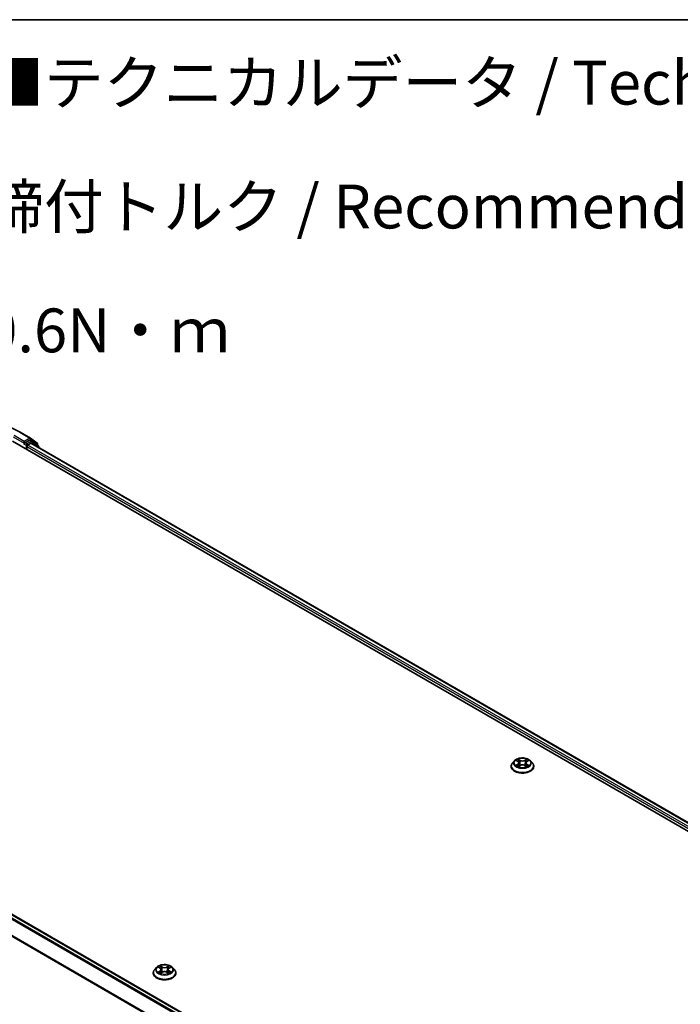
# Model space of a CAD drawing. Units: millimetres. Extents: x 0 to 7284, y 0 to 1405.
# Drawn here: x 51 to 70, y 112 to 140 of the extents above; entities that cross this region are included whole.
import ezdxf

# ---------------------------------------------------------------- set-up
doc = ezdxf.new("R2010")
doc.units = ezdxf.units.MM
for name, color, linetype, lineweight in [('Border (ISO)', 7, 'Continuous', 35), ('Symbol (ISO)', 7, 'Continuous', 18), ('Visible (ISO)', 7, 'Continuous', 35), ('Visible Narrow (ISO)', 7, 'Continuous', 25)]:
    doc.layers.add(name, color=color, linetype=linetype, lineweight=lineweight)
doc.styles.add('Note Text (TK)', font='MS PGothic.ttf')

# ---------------------------------------------------------------- blocks, each defined once
blk = doc.blocks.new('図面枠 tk図枠')
at = {"layer": 'Border (ISO)'}
blk.add_line((14.5, 289), (405.5, 289), dxfattribs=at)

msp = doc.modelspace()

# ---------------------------------------------------------------- linework, layer by layer
at = {"layer": 'Visible (ISO)'}
for p, q in [((51.38773, 128.73391), (51.67843, 128.56607)), ((51.16211, 128.47554), (81.80341, 110.78478)), ((51.49305, 128.40131), (51.49408, 128.40191)), ((51.49995, 128.471), (51.49995, 128.41657)), ((51.65384, 128.50541), (51.52352, 128.43018)), ((51.60209, 128.36667), (51.68533, 128.41473)), ((51.7255, 128.47531), (51.6705, 128.50706)), ((51.68272, 128.56313), (51.8666, 128.41449)), ((51.702, 128.41638), (81.54881, 111.18432)), ((51.90589, 128.33003), (51.72979, 128.47237)), ((51.87898, 128.38857), (51.87898, 128.35178)), ((51.57852, 128.23512), (51.57852, 128.32585)), ((51.91827, 128.29152), (51.91827, 128.30411)), ((39.7865, 121.53697), (69.63333, 104.30489)), ((65.39843, 119.19923), (65.39843, 119.20292)), ((65.49279, 119.35885), (65.43767, 119.29736)), ((65.54689, 119.36554), (65.59409, 119.33732)), ((65.60287, 119.19721), (65.65202, 119.22462)), ((65.62322, 119.29847), (65.63232, 119.21364)), ((65.78929, 119.22462), (65.83844, 119.19721)), ((65.8181, 119.29847), (65.80899, 119.21364)), ((65.84723, 119.33732), (65.89442, 119.36554)), ((65.94852, 119.35885), (66.00364, 119.29736)), ((66.04288, 119.19923), (66.04288, 119.20292)), ((55.18467, 113.30231), (55.18467, 113.306)), ((55.27903, 113.46193), (55.22391, 113.40044)), ((55.33312, 113.46862), (55.38032, 113.4404)), ((55.38911, 113.30029), (55.43826, 113.3277)), ((55.40945, 113.40155), (55.41856, 113.31672)), ((55.57553, 113.3277), (55.62468, 113.30029)), ((55.60433, 113.40155), (55.59523, 113.31672)), ((55.63346, 113.4404), (55.68066, 113.46862)), ((55.73476, 113.46193), (55.78987, 113.40044)), ((55.82911, 113.30231), (55.82911, 113.306))]:
    msp.add_line(p, q, dxfattribs=at)
for centre, start, end in [((51.66176, 128.5372), 51.051724, 60), ((51.70884, 128.44644), 51.051724, 60), ((51.84565, 128.38857), 0, 51.051724), ((51.88493, 128.30411), 0, 51.051724)]:
    msp.add_arc(centre, 0.03333, start, end, dxfattribs=at)
for centre, major_axis, start_param, end_param in [((51.47638, 128.43018), (0.01667, -0.02887), 5.49778714, 7.06858347), ((51.65384, 128.4782), (0.01667, 0.02887), 0, 0.78539816), ((51.68533, 128.38751), (0.01667, 0.02887), 0, 0.78539816), ((51.60209, 128.33945), (-0.01667, -0.02887), 3.92699082, 5.49778714)]:
    msp.add_ellipse(centre, major_axis=major_axis, ratio=0.57735027, start_param=start_param, end_param=end_param, dxfattribs=at)
for points, knots in [([(48.62662, 128.73391), (48.77206, 128.81788), (48.93988, 128.88821), (49.30431, 128.99541), (49.50086, 129.03226), (49.90394, 129.06912), (50.1104, 129.06912), (50.51348, 129.03226), (50.71004, 128.99541), (51.07446, 128.88821), (51.24229, 128.81788), (51.38773, 128.73391)], [1.57079633, 1.57079633, 1.57079633, 1.57079633, 1.88495559, 1.88495559, 2.19911486, 2.19911486, 2.51327412, 2.51327412, 2.82743339, 2.82743339, 3.14159265, 3.14159265, 3.14159265, 3.14159265]), ([(51.49408, 128.40191), (51.49506, 128.40247), (51.49602, 128.40314), (51.49837, 128.40503), (51.49988, 128.40648), (51.5029, 128.40972), (51.50442, 128.4115), (51.50851, 128.41638), (51.51139, 128.41987), (51.51739, 128.42591), (51.52054, 128.42846), (51.52352, 128.43018)], [0.0229880286, 0.0229880286, 0.0229880286, 0.0229880286, 0.0270534015, 0.0270534015, 0.0330033777, 0.0330033777, 0.038953354, 0.038953354, 0.0503345484, 0.0503345484, 0.0617157428, 0.0617157428, 0.0617157428, 0.0617157428]), ([(65.94852, 119.35885), (65.93489, 119.37406), (65.91758, 119.38741), (65.87672, 119.41038), (65.85292, 119.41983), (65.80184, 119.43364), (65.77458, 119.438), (65.71931, 119.44135), (65.69133, 119.44037), (65.63717, 119.43316), (65.61102, 119.42693), (65.56294, 119.4096), (65.54105, 119.39846), (65.5113, 119.37716), (65.50132, 119.36837), (65.49279, 119.35885)], [4.40455776, 4.40455776, 4.40455776, 4.40455776, 4.72557069, 4.72557069, 5.05999928, 5.05999928, 5.39307673, 5.39307673, 5.72439017, 5.72439017, 6.05612609, 6.05612609, 6.39010405, 6.39010405, 6.59101719, 6.59101719, 6.59101719, 6.59101719]), ([(65.43767, 119.29736), (65.43271, 119.29182), (65.42815, 119.2861), (65.41994, 119.27429), (65.41627, 119.26821), (65.40991, 119.25575), (65.40722, 119.24936), (65.40287, 119.23637), (65.40121, 119.22975), (65.39899, 119.2164), (65.39843, 119.20966), (65.39843, 119.20292)], [0.30783188, 0.30783188, 0.30783188, 0.30783188, 0.403345203, 0.403345203, 0.498858525, 0.498858525, 0.594371847, 0.594371847, 0.68988517, 0.68988517, 0.785398492, 0.785398492, 0.785398492, 0.785398492]), ([(65.39843, 119.19923), (65.39843, 119.17936), (65.40367, 119.15954), (65.42399, 119.12158), (65.43943, 119.10351), (65.47928, 119.07074), (65.50403, 119.05617), (65.56002, 119.0324), (65.59128, 119.02321), (65.65701, 119.01112), (65.69146, 119.0082), (65.76016, 119.00884), (65.79439, 119.01241), (65.85931, 119.02569), (65.88999, 119.03542), (65.94476, 119.06025), (65.96884, 119.07535), (66.00769, 119.10962), (66.02253, 119.12879), (66.03908, 119.16537), (66.04288, 119.18229), (66.04288, 119.19923)], [0.78539849, 0.78539849, 0.78539849, 0.78539849, 1.08510907, 1.08510907, 1.39752005, 1.39752005, 1.72201309, 1.72201309, 2.04774103, 2.04774103, 2.37249151, 2.37249151, 2.69684636, 2.69684636, 3.02168046, 3.02168046, 3.34747785, 3.34747785, 3.6713929, 3.6713929, 3.92699115, 3.92699115, 3.92699115, 3.92699115]), ([(65.56824, 119.22094), (65.57025, 119.21927), (65.57243, 119.21759), (65.57709, 119.21424), (65.57959, 119.21258), (65.58489, 119.20928), (65.58769, 119.20765), (65.59359, 119.20447), (65.59668, 119.20291), (65.6018, 119.20051), (65.60372, 119.19964), (65.6057, 119.19879)], [1.393308818, 1.393308818, 1.393308818, 1.393308818, 1.463458756, 1.463458756, 1.533608694, 1.533608694, 1.603758632, 1.603758632, 1.673908569, 1.673908569, 1.714783197, 1.714783197, 1.714783197, 1.714783197]), ([(65.62322, 119.29847), (65.62289, 119.30149), (65.6222, 119.30449), (65.62011, 119.31033), (65.61872, 119.31317), (65.61532, 119.31866), (65.6133, 119.32129), (65.60871, 119.32632), (65.60613, 119.32871), (65.60047, 119.33322), (65.59739, 119.33535), (65.59409, 119.33732)], [3.988894501, 3.988894501, 3.988894501, 3.988894501, 4.130102739, 4.130102739, 4.271310976, 4.271310976, 4.412519213, 4.412519213, 4.553727451, 4.553727451, 4.694935688, 4.694935688, 4.694935688, 4.694935688]), ([(65.78929, 119.22462), (65.78188, 119.22875), (65.77346, 119.23217), (65.75532, 119.23737), (65.74561, 119.23914), (65.72573, 119.24092), (65.71558, 119.24092), (65.69571, 119.23914), (65.68599, 119.23737), (65.66786, 119.23217), (65.65944, 119.22875), (65.65202, 119.22462)], [4.72984227, 4.72984227, 4.72984227, 4.72984227, 5.03702022, 5.03702022, 5.34419817, 5.34419817, 5.65137612, 5.65137612, 5.95855407, 5.95855407, 6.26573201, 6.26573201, 6.26573201, 6.26573201]), ([(65.84723, 119.33732), (65.84392, 119.33535), (65.84084, 119.33322), (65.83518, 119.32871), (65.83261, 119.32632), (65.82801, 119.32129), (65.82599, 119.31866), (65.82259, 119.31317), (65.8212, 119.31033), (65.81912, 119.30449), (65.81842, 119.30149), (65.8181, 119.29847)], [0.017453293, 0.017453293, 0.017453293, 0.017453293, 0.158661661, 0.158661661, 0.29987003, 0.29987003, 0.441078399, 0.441078399, 0.582286768, 0.582286768, 0.723495137, 0.723495137, 0.723495137, 0.723495137]), ([(65.83562, 119.19879), (65.83759, 119.19964), (65.83952, 119.20051), (65.84463, 119.20291), (65.84772, 119.20447), (65.85362, 119.20765), (65.85643, 119.20928), (65.86172, 119.21258), (65.86422, 119.21424), (65.86889, 119.21759), (65.87106, 119.21927), (65.87307, 119.22094)], [2.997605697, 2.997605697, 2.997605697, 2.997605697, 3.038480414, 3.038480414, 3.108630349, 3.108630349, 3.178780284, 3.178780284, 3.248930219, 3.248930219, 3.319080154, 3.319080154, 3.319080154, 3.319080154]), ([(66.04288, 119.20292), (66.04288, 119.20966), (66.04232, 119.2164), (66.0401, 119.22975), (66.03845, 119.23637), (66.03409, 119.24936), (66.0314, 119.25575), (66.02504, 119.26821), (66.02138, 119.27429), (66.01316, 119.2861), (66.0086, 119.29182), (66.00364, 119.29736)], [3.926991146, 3.926991146, 3.926991146, 3.926991146, 4.022504468, 4.022504468, 4.118017791, 4.118017791, 4.213531113, 4.213531113, 4.309044435, 4.309044435, 4.404557758, 4.404557758, 4.404557758, 4.404557758]), ([(55.73476, 113.46193), (55.72112, 113.47714), (55.70381, 113.49049), (55.66295, 113.51346), (55.63915, 113.52291), (55.58807, 113.53672), (55.56081, 113.54108), (55.50555, 113.54443), (55.47756, 113.54345), (55.42341, 113.53624), (55.39725, 113.53002), (55.34918, 113.51268), (55.32728, 113.50154), (55.29754, 113.48024), (55.28756, 113.47145), (55.27903, 113.46193)], [4.40455776, 4.40455776, 4.40455776, 4.40455776, 4.72557069, 4.72557069, 5.05999928, 5.05999928, 5.39307673, 5.39307673, 5.72439017, 5.72439017, 6.05612609, 6.05612609, 6.39010405, 6.39010405, 6.59101719, 6.59101719, 6.59101719, 6.59101719]), ([(55.22391, 113.40044), (55.21894, 113.3949), (55.21439, 113.38918), (55.20617, 113.37737), (55.20251, 113.37129), (55.19615, 113.35883), (55.19345, 113.35244), (55.1891, 113.33945), (55.18744, 113.33283), (55.18523, 113.31948), (55.18467, 113.31274), (55.18467, 113.306)], [0.30783188, 0.30783188, 0.30783188, 0.30783188, 0.403345203, 0.403345203, 0.498858525, 0.498858525, 0.594371847, 0.594371847, 0.68988517, 0.68988517, 0.785398492, 0.785398492, 0.785398492, 0.785398492]), ([(55.18467, 113.30231), (55.18467, 113.28244), (55.1899, 113.26262), (55.21022, 113.22466), (55.22566, 113.20659), (55.26552, 113.17382), (55.29027, 113.15925), (55.34626, 113.13548), (55.37752, 113.12629), (55.44325, 113.1142), (55.4777, 113.11128), (55.54639, 113.11192), (55.58062, 113.11549), (55.64555, 113.12877), (55.67622, 113.1385), (55.731, 113.16333), (55.75508, 113.17843), (55.79393, 113.2127), (55.80877, 113.23187), (55.82532, 113.26845), (55.82911, 113.28537), (55.82911, 113.30231)], [0.78539849, 0.78539849, 0.78539849, 0.78539849, 1.08510907, 1.08510907, 1.39752005, 1.39752005, 1.72201309, 1.72201309, 2.04774103, 2.04774103, 2.37249151, 2.37249151, 2.69684636, 2.69684636, 3.02168046, 3.02168046, 3.34747785, 3.34747785, 3.6713929, 3.6713929, 3.92699115, 3.92699115, 3.92699115, 3.92699115]), ([(55.35448, 113.32402), (55.35649, 113.32235), (55.35866, 113.32067), (55.36333, 113.31732), (55.36582, 113.31566), (55.37112, 113.31236), (55.37393, 113.31073), (55.37982, 113.30755), (55.38292, 113.30599), (55.38803, 113.30359), (55.38996, 113.30272), (55.39193, 113.30187)], [1.393308818, 1.393308818, 1.393308818, 1.393308818, 1.463458756, 1.463458756, 1.533608694, 1.533608694, 1.603758632, 1.603758632, 1.673908569, 1.673908569, 1.714783197, 1.714783197, 1.714783197, 1.714783197]), ([(55.40945, 113.40155), (55.40913, 113.40457), (55.40843, 113.40757), (55.40635, 113.41341), (55.40496, 113.41625), (55.40155, 113.42174), (55.39954, 113.42437), (55.39494, 113.4294), (55.39236, 113.43179), (55.3867, 113.4363), (55.38362, 113.43843), (55.38032, 113.4404)], [3.988894501, 3.988894501, 3.988894501, 3.988894501, 4.130102739, 4.130102739, 4.271310976, 4.271310976, 4.412519213, 4.412519213, 4.553727451, 4.553727451, 4.694935688, 4.694935688, 4.694935688, 4.694935688]), ([(55.57553, 113.3277), (55.56811, 113.33183), (55.55969, 113.33525), (55.54155, 113.34045), (55.53184, 113.34223), (55.51197, 113.344), (55.50181, 113.344), (55.48194, 113.34223), (55.47223, 113.34045), (55.45409, 113.33525), (55.44567, 113.33183), (55.43826, 113.3277)], [4.72984227, 4.72984227, 4.72984227, 4.72984227, 5.03702022, 5.03702022, 5.34419817, 5.34419817, 5.65137612, 5.65137612, 5.95855407, 5.95855407, 6.26573201, 6.26573201, 6.26573201, 6.26573201]), ([(55.63346, 113.4404), (55.63016, 113.43843), (55.62708, 113.4363), (55.62142, 113.43179), (55.61884, 113.4294), (55.61425, 113.42437), (55.61223, 113.42174), (55.60882, 113.41625), (55.60744, 113.41341), (55.60535, 113.40757), (55.60466, 113.40457), (55.60433, 113.40155)], [0.017453293, 0.017453293, 0.017453293, 0.017453293, 0.158661661, 0.158661661, 0.29987003, 0.29987003, 0.441078399, 0.441078399, 0.582286768, 0.582286768, 0.723495137, 0.723495137, 0.723495137, 0.723495137]), ([(55.62185, 113.30187), (55.62382, 113.30272), (55.62575, 113.30359), (55.63086, 113.30599), (55.63396, 113.30755), (55.63986, 113.31073), (55.64266, 113.31236), (55.64796, 113.31566), (55.65045, 113.31732), (55.65512, 113.32067), (55.6573, 113.32235), (55.6593, 113.32402)], [2.997605697, 2.997605697, 2.997605697, 2.997605697, 3.038480414, 3.038480414, 3.108630349, 3.108630349, 3.178780284, 3.178780284, 3.248930219, 3.248930219, 3.319080154, 3.319080154, 3.319080154, 3.319080154]), ([(55.82911, 113.306), (55.82911, 113.31274), (55.82855, 113.31948), (55.82634, 113.33283), (55.82468, 113.33945), (55.82033, 113.35244), (55.81763, 113.35883), (55.81127, 113.37129), (55.80761, 113.37737), (55.79939, 113.38918), (55.79484, 113.3949), (55.78987, 113.40044)], [3.926991146, 3.926991146, 3.926991146, 3.926991146, 4.022504468, 4.022504468, 4.118017791, 4.118017791, 4.213531113, 4.213531113, 4.309044435, 4.309044435, 4.404557758, 4.404557758, 4.404557758, 4.404557758])]:
    msp.add_open_spline(points, degree=3, knots=knots, dxfattribs=at)
at = {"layer": 'Visible Narrow (ISO)'}
for p, q in [((51.37106, 128.73226), (51.66176, 128.56442)), ((51.18568, 128.59801), (51.49995, 128.41657)), ((51.49995, 128.471), (51.20925, 128.63884)), ((51.47638, 128.40296), (51.55495, 128.3576)), ((51.66176, 128.56442), (51.49995, 128.471)), ((51.57852, 128.39842), (51.52352, 128.43018)), ((51.70884, 128.47366), (51.57852, 128.39842)), ((51.65384, 128.50541), (51.68533, 128.5236)), ((51.65384, 128.50541), (51.70884, 128.47366)), ((51.68533, 128.5236), (51.86922, 128.37496)), ((51.68533, 128.41473), (81.53905, 111.17868)), ((51.70295, 128.41583), (51.73241, 128.43284)), ((51.73241, 128.43284), (51.87967, 128.3138)), ((51.86922, 128.37496), (51.86922, 128.35967)), ((51.55495, 128.3576), (51.55495, 128.24873)), ((51.57852, 128.32585), (81.43414, 111.0887)), ((81.45716, 111.12984), (51.60209, 128.36667)), ((39.66849, 121.46701), (69.51372, 104.23586)), ((69.54031, 104.25121), (39.6866, 121.48726)), ((39.76984, 121.53532), (69.62355, 104.29927)), ((39.47914, 121.08546), (69.31023, 103.86247)), ((69.3188, 103.88126), (39.4846, 121.10604)), ((65.65473, 119.37374), (65.59241, 119.40849)), ((65.61171, 119.38915), (65.65088, 119.3673)), ((65.8489, 119.40849), (65.78659, 119.37374)), ((65.79043, 119.3673), (65.82961, 119.38915)), ((65.53106, 119.37306), (65.59124, 119.33709)), ((65.59124, 119.26096), (65.53106, 119.22498)), ((65.55739, 119.23198), (65.59522, 119.2546)), ((65.59241, 119.18956), (65.65473, 119.2243)), ((65.59522, 119.2546), (65.59912, 119.20176)), ((65.65088, 119.3673), (65.64528, 119.28862)), ((65.78659, 119.2243), (65.8489, 119.18956)), ((65.79043, 119.3673), (65.79604, 119.28862)), ((65.8461, 119.2546), (65.84219, 119.20176)), ((65.8461, 119.2546), (65.88393, 119.23198)), ((65.85008, 119.33709), (65.91025, 119.37306)), ((65.91025, 119.22498), (65.85008, 119.26096)), ((55.44096, 113.47682), (55.37865, 113.51157)), ((55.39794, 113.49223), (55.43712, 113.47038)), ((55.63514, 113.51157), (55.57282, 113.47682)), ((55.57667, 113.47038), (55.61584, 113.49223)), ((55.3173, 113.47614), (55.37747, 113.44017)), ((55.37747, 113.36404), (55.3173, 113.32806)), ((55.34362, 113.33506), (55.38145, 113.35768)), ((55.37865, 113.29264), (55.44096, 113.32738)), ((55.38145, 113.35768), (55.38536, 113.30484)), ((55.43712, 113.47038), (55.43151, 113.3917)), ((55.57282, 113.32738), (55.63514, 113.29264)), ((55.57667, 113.47038), (55.58227, 113.3917)), ((55.63233, 113.35768), (55.62843, 113.30484)), ((55.63233, 113.35768), (55.67016, 113.33506)), ((55.63631, 113.44017), (55.69649, 113.47614)), ((55.69649, 113.32806), (55.63631, 113.36404))]:
    msp.add_line(p, q, dxfattribs=at)
for centre, major_axis, ratio, start_param, end_param in [((51.37106, 128.70504), (0.01667, 0.02887), 0.57735027, 0, 0.78539816), ((51.57852, 128.37121), (-0.01667, -0.02887), 0.57735027, 3.92699082, 5.49778714), ((51.57852, 128.37121), (-0.01667, 0.02887), 0.57735027, 4.22076995, 5.49778714), ((51.66176, 128.5372), (0.01667, 0.02887), 0.57735027, 0, 0.78539816), ((51.66176, 128.5372), (-0.01667, 0.02887), 0.57735027, 3.92699082, 5.49778714), ((51.66176, 128.5372), (0.02095, 0.02592), 0.8131434, 4.83973301, 6.28318531), ((51.70884, 128.44644), (0.01667, 0.02887), 0.57735027, 0, 0.78539816), ((51.70884, 128.44644), (-0.01667, 0.02887), 0.57735027, 3.92699082, 5.49778714), ((51.70884, 128.44644), (0.02095, 0.02592), 0.8131434, 4.83973301, 6.28318531), ((51.84565, 128.38857), (0.02095, 0.02592), 0.8131434, 4.83973301, 6.28318531), ((51.84565, 128.38857), (0.03333, 0), 0.57735027, 5.49778714, 6.28318531), ((51.57852, 128.37121), (0.03333, 0), 0.57735027, 3.92699082, 4.99150576), ((51.88493, 128.30411), (0.02095, 0.02592), 0.8131434, 5.01431738, 6.28318531), ((51.88493, 128.30411), (0.03333, 0), 0.57735027, 5.74493393, 6.28318531), ((65.72066, 119.29902), (-0.2289, 0), 0.57735027, 5.30710229, 5.68847134), ((65.60786, 119.38724), (-0.00454, -0.00321), 0.18497382, 1.04331724, 2.43849941), ((65.83345, 119.38724), (-0.00454, 0.00321), 0.18497352, 0.70309369, 2.09827585), ((65.72066, 119.29902), (-0.2289, 0), 0.57735027, 3.73630597, 4.11767501), ((65.72066, 119.21281), (-0.31863, 0), 0.57735027, 5.8056187, 9.90234457), ((65.72066, 119.20292), (-0.32222, 0), 0.57735027, 0, 3.14159265), ((65.72066, 119.19923), (0.32222, 0), 0.57735027, 3.14159265, 6.28318531), ((65.72066, 119.29077), (-0.25657, 0), 0.57735027, 5.8056187, 9.90234457), ((65.72066, 119.29902), (0.2289, 0), 0.57735027, 3.73630597, 4.11767501), ((65.56137, 119.23016), (-0.00107, -0.00545), 0.77975347, 4.52690478, 5.92208695), ((65.57746, 119.21861), (-0.00472, -0.00293), 0.72973596, 5.163445, 5.77548304), ((65.72066, 119.27382), (0.17913, 0), 0.57735027, 2.17629398, 2.42062191), ((65.59124, 119.33255), (0.00285, 0.00477), 0.58733867, 0, 0.79427863), ((65.52296, 119.29902), (0.09491, 0), 0.57735027, 5.51524011, 7.05112985), ((65.59124, 119.25642), (0.00285, -0.00477), 0.5873383, 0.8637845, 2.34731437), ((65.52296, 119.29488), (0.10044, 0), 0.57735027, 5.51524011, 6.34508866), ((65.62153, 119.35851), (-0.00535, -0.00148), 0.22291776, 3.85158028, 5.2070034), ((65.64143, 119.28672), (-0.00535, -0.00148), 0.22288445, 3.85157356, 5.20261951), ((65.65473, 119.36921), (-0.00271, -0.00485), 0.56718638, 3.91841532, 5.40194518), ((65.72066, 119.40902), (0.10044, 0), 0.57735027, 3.94444378, 5.48033352), ((65.65473, 119.21977), (-0.00271, 0.00485), 0.56718599, 5.50636296, 6.28318531), ((65.72066, 119.41316), (-0.09491, 0), 0.57735027, 0.80285113, 2.33874087), ((65.72066, 119.18488), (0.09491, 0), 0.57735027, 0.80285113, 2.33874087), ((65.78659, 119.36921), (0.00271, -0.00485), 0.56718599, 0.88124044, 2.36477031), ((65.78659, 119.21977), (0.00271, 0.00485), 0.56718638, 0, 0.77682266), ((65.79988, 119.28672), (-0.00535, 0.00148), 0.22288459, 4.22215792, 5.57320387), ((65.91835, 119.29902), (-0.09491, 0), 0.57735027, 5.51524011, 7.05112985), ((65.81978, 119.35851), (-0.00535, 0.00148), 0.2229179, 4.21777403, 5.57319715), ((65.91835, 119.29488), (-0.10044, 0), 0.57735027, 6.22128195, 7.05112985), ((65.72066, 119.27382), (0.17913, 0), 0.57735027, 0.7209702, 0.96529801), ((65.85008, 119.25642), (-0.00285, -0.00477), 0.58733867, 3.93587128, 5.41940114), ((65.85008, 119.33255), (-0.00285, 0.00477), 0.5873383, 5.48890702, 6.28318531), ((65.72066, 119.29902), (0.2289, 0), 0.57735027, 5.30710229, 5.68847134), ((65.86385, 119.21861), (-0.00472, 0.00293), 0.72973615, 3.64929585, 4.26133229), ((65.87994, 119.23016), (0.00107, -0.00545), 0.7797538, 0.36109819, 1.75628036), ((55.50689, 113.4021), (-0.2289, 0), 0.57735027, 5.30710229, 5.68847134), ((55.3941, 113.49032), (-0.00454, -0.00321), 0.18497382, 1.04331724, 2.43849941), ((55.61969, 113.49032), (-0.00454, 0.00321), 0.18497352, 0.70309369, 2.09827585), ((55.50689, 113.4021), (-0.2289, 0), 0.57735027, 3.73630597, 4.11767501), ((55.50689, 113.31589), (-0.31863, 0), 0.57735027, 5.8056187, 9.90234457), ((55.50689, 113.306), (-0.32222, 0), 0.57735027, 0, 3.14159265), ((55.50689, 113.30231), (0.32222, 0), 0.57735027, 3.14159265, 6.28318531), ((55.50689, 113.39385), (-0.25657, 0), 0.57735027, 5.8056187, 9.90234457), ((55.50689, 113.4021), (0.2289, 0), 0.57735027, 3.73630597, 4.11767501), ((55.3476, 113.33324), (-0.00107, -0.00545), 0.77975347, 4.52690478, 5.92208695), ((55.3637, 113.32169), (-0.00472, -0.00293), 0.72973596, 5.163445, 5.77548304), ((55.50689, 113.3769), (0.17913, 0), 0.57735027, 2.17629398, 2.42062191), ((55.37747, 113.43563), (0.00285, 0.00477), 0.58733867, 0, 0.79427863), ((55.3092, 113.4021), (0.09491, 0), 0.57735027, 5.51524011, 7.05112985), ((55.37747, 113.3595), (0.00285, -0.00477), 0.5873383, 0.8637845, 2.34731437), ((55.3092, 113.39796), (0.10044, 0), 0.57735027, 5.51524011, 6.34508866), ((55.40777, 113.46159), (-0.00535, -0.00148), 0.22291776, 3.85158028, 5.2070034), ((55.42767, 113.3898), (-0.00535, -0.00148), 0.22288445, 3.85157356, 5.20261951), ((55.44096, 113.47229), (-0.00271, -0.00485), 0.56718638, 3.91841532, 5.40194518), ((55.50689, 113.5121), (0.10044, 0), 0.57735027, 3.94444378, 5.48033352), ((55.44096, 113.32285), (-0.00271, 0.00485), 0.56718599, 5.50636296, 6.28318531), ((55.50689, 113.51624), (-0.09491, 0), 0.57735027, 0.80285113, 2.33874087), ((55.50689, 113.28797), (0.09491, 0), 0.57735027, 0.80285113, 2.33874087), ((55.57282, 113.47229), (0.00271, -0.00485), 0.56718599, 0.88124044, 2.36477031), ((55.57282, 113.32285), (0.00271, 0.00485), 0.56718638, 0, 0.77682266), ((55.58612, 113.3898), (-0.00535, 0.00148), 0.22288459, 4.22215792, 5.57320387), ((55.70458, 113.4021), (-0.09491, 0), 0.57735027, 5.51524011, 7.05112985), ((55.60602, 113.46159), (-0.00535, 0.00148), 0.2229179, 4.21777403, 5.57319715), ((55.70458, 113.39796), (-0.10044, 0), 0.57735027, 6.22128195, 7.05112985), ((55.50689, 113.3769), (0.17913, 0), 0.57735027, 0.7209702, 0.96529801), ((55.63631, 113.3595), (-0.00285, -0.00477), 0.58733867, 3.93587128, 5.41940114), ((55.63631, 113.43563), (-0.00285, 0.00477), 0.5873383, 5.48890702, 6.28318531), ((55.50689, 113.4021), (0.2289, 0), 0.57735027, 5.30710229, 5.68847134), ((55.65008, 113.32169), (-0.00472, 0.00293), 0.72973615, 3.64929585, 4.26133229), ((55.66618, 113.33324), (0.00107, -0.00545), 0.7797538, 0.36109819, 1.75628036)]:
    msp.add_ellipse(centre, major_axis=major_axis, ratio=ratio, start_param=start_param, end_param=end_param, dxfattribs=at)
for centre in [(65.72066, 119.29902), (55.50689, 113.4021)]:
    msp.add_ellipse(centre, major_axis=(-0.23794, 0), ratio=0.57735027, dxfattribs=at)
for points, knots in [([(65.61171, 119.38915), (65.60989, 119.39092), (65.60813, 119.39274), (65.60366, 119.39739), (65.60105, 119.40016), (65.59641, 119.4048), (65.5944, 119.40673), (65.59241, 119.40849)], [-0.0320559737, -0.0320559737, -0.0320559737, -0.0320559737, -0.0236501899, -0.0236501899, -0.0102009359, -0.0102009359, 0.0003383294, 0.0003383294, 0.0003383294, 0.0003383294]), ([(65.59241, 119.40849), (65.59364, 119.40655), (65.59489, 119.40433), (65.59787, 119.3988), (65.59963, 119.39537), (65.60302, 119.38949), (65.60446, 119.38716), (65.60609, 119.3849)], [-0.0003383294, -0.0003383294, -0.0003383294, -0.0003383294, 0.0102009359, 0.0102009359, 0.0236501899, 0.0236501899, 0.0320559737, 0.0320559737, 0.0320559737, 0.0320559737]), ([(65.60609, 119.3849), (65.60889, 119.38103), (65.6114, 119.37685), (65.61567, 119.36807), (65.61742, 119.36347), (65.6187, 119.35886)], [-0.0289828459, -0.0289828459, -0.0289828459, -0.0289828459, -0.0145850634, -0.0145850634, 0, 0, 0, 0]), ([(65.62538, 119.36042), (65.62397, 119.36549), (65.62207, 119.37056), (65.61744, 119.38024), (65.61473, 119.38487), (65.61171, 119.38915)], [0, 0, 0, 0, 0.0145850634, 0.0145850634, 0.0289828459, 0.0289828459, 0.0289828459, 0.0289828459]), ([(65.82961, 119.38915), (65.82656, 119.38484), (65.82384, 119.38018), (65.81922, 119.37049), (65.81733, 119.36546), (65.81594, 119.36042)], [0, 0, 0, 0, 0.014491423, 0.014491423, 0.0289828459, 0.0289828459, 0.0289828459, 0.0289828459]), ([(65.82261, 119.35886), (65.82389, 119.36344), (65.82562, 119.36801), (65.82988, 119.37679), (65.8324, 119.38101), (65.83522, 119.3849)], [-0.0289828459, -0.0289828459, -0.0289828459, -0.0289828459, -0.014491423, -0.014491423, 0, 0, 0, 0]), ([(65.8489, 119.40849), (65.84727, 119.40704), (65.84562, 119.40549), (65.84236, 119.40227), (65.84074, 119.40062), (65.83724, 119.39698), (65.83535, 119.39498), (65.83214, 119.39167), (65.83089, 119.3904), (65.82961, 119.38915)], [-0.0323943032, -0.0323943032, -0.0323943032, -0.0323943032, -0.0237449879, -0.0237449879, -0.0154285, -0.0154285, -0.0059340385, -0.0059340385, 0, 0, 0, 0]), ([(65.83522, 119.3849), (65.83637, 119.3865), (65.83743, 119.38813), (65.83998, 119.39233), (65.84135, 119.39485), (65.84375, 119.39933), (65.8448, 119.40133), (65.84687, 119.40512), (65.84789, 119.4069), (65.8489, 119.40849)], [0, 0, 0, 0, 0.0059340385, 0.0059340385, 0.0154285, 0.0154285, 0.0237449879, 0.0237449879, 0.0323943032, 0.0323943032, 0.0323943032, 0.0323943032]), ([(65.55765, 119.35911), (65.55675, 119.36011), (65.55579, 119.36106), (65.55239, 119.36407), (65.54973, 119.36585), (65.54448, 119.36869), (65.54192, 119.36981), (65.53658, 119.37171), (65.53381, 119.37248), (65.53106, 119.37306)], [0.0019082525, 0.0019082525, 0.0019082525, 0.0019082525, 0.0059340385, 0.0059340385, 0.0154285, 0.0154285, 0.0237449879, 0.0237449879, 0.0323943032, 0.0323943032, 0.0323943032, 0.0323943032]), ([(65.53106, 119.37306), (65.53356, 119.37212), (65.53609, 119.37107), (65.54098, 119.3688), (65.54335, 119.36758), (65.54606, 119.36603), (65.54648, 119.36578), (65.54689, 119.36554)], [-0.0323943032, -0.0323943032, -0.0323943032, -0.0323943032, -0.0237449879, -0.0237449879, -0.0154285, -0.0154285, -0.0139132983, -0.0139132983, -0.0139132983, -0.0139132983]), ([(65.55739, 119.23198), (65.55553, 119.23163), (65.55346, 119.23124), (65.5478, 119.23005), (65.54406, 119.22915), (65.53719, 119.22714), (65.53411, 119.22613), (65.53106, 119.22498)], [-0.0320559737, -0.0320559737, -0.0320559737, -0.0320559737, -0.0236501899, -0.0236501899, -0.0102009359, -0.0102009359, 0.0003383294, 0.0003383294, 0.0003383294, 0.0003383294]), ([(65.53106, 119.22498), (65.53441, 119.22569), (65.53779, 119.22614), (65.54527, 119.22664), (65.54928, 119.22655), (65.55509, 119.22599), (65.55715, 119.22567), (65.55887, 119.22535)], [-0.0003383294, -0.0003383294, -0.0003383294, -0.0003383294, 0.0102009359, 0.0102009359, 0.0236501899, 0.0236501899, 0.0320559737, 0.0320559737, 0.0320559737, 0.0320559737]), ([(65.57348, 119.22044), (65.57154, 119.22358), (65.56915, 119.22616), (65.56371, 119.23004), (65.56066, 119.23134), (65.55739, 119.23198)], [0, 0, 0, 0, 0.0145850634, 0.0145850634, 0.0289828459, 0.0289828459, 0.0289828459, 0.0289828459]), ([(65.55887, 119.22535), (65.56181, 119.2248), (65.56455, 119.22364), (65.56741, 119.2216), (65.56783, 119.22128), (65.56824, 119.22094)], [-0.0289828459, -0.0289828459, -0.0289828459, -0.0289828459, -0.0145850634, -0.0145850634, -0.0120420037, -0.0120420037, -0.0120420037, -0.0120420037]), ([(65.60472, 119.19824), (65.60408, 119.19828), (65.60348, 119.19827), (65.60134, 119.19803), (65.59997, 119.19748), (65.59756, 119.19591), (65.59651, 119.19494), (65.59444, 119.19257), (65.59342, 119.19114), (65.59241, 119.18956)], [0.0024401686, 0.0024401686, 0.0024401686, 0.0024401686, 0.0059340385, 0.0059340385, 0.0154285, 0.0154285, 0.0237449879, 0.0237449879, 0.0323943032, 0.0323943032, 0.0323943032, 0.0323943032]), ([(65.59241, 119.18956), (65.59405, 119.191), (65.59569, 119.19236), (65.59895, 119.1948), (65.60057, 119.19588), (65.60243, 119.19696), (65.60265, 119.19709), (65.60287, 119.19721)], [-0.0323943032, -0.0323943032, -0.0323943032, -0.0323943032, -0.0237449879, -0.0237449879, -0.0154285, -0.0154285, -0.0142996674, -0.0142996674, -0.0142996674, -0.0142996674]), ([(65.6187, 119.35886), (65.62202, 119.3469), (65.62534, 119.33493), (65.63198, 119.311), (65.6353, 119.29904), (65.63862, 119.28707)], [-0.0687798542, -0.0687798542, -0.0687798542, -0.0687798542, -0.0343899271, -0.0343899271, 0, 0, 0, 0]), ([(65.64528, 119.28862), (65.64196, 119.30059), (65.63864, 119.31255), (65.63201, 119.33649), (65.62869, 119.34845), (65.62538, 119.36042)], [0, 0, 0, 0, 0.0343899271, 0.0343899271, 0.0687798542, 0.0687798542, 0.0687798542, 0.0687798542]), ([(65.63862, 119.28707), (65.64336, 119.26999), (65.64881, 119.2532), (65.65621, 119.23385), (65.65738, 119.2309), (65.65857, 119.22796)], [-0.0982412545, -0.0982412545, -0.0982412545, -0.0982412545, -0.0491206273, -0.0491206273, -0.0402335062, -0.0402335062, -0.0402335062, -0.0402335062]), ([(65.66385, 119.23027), (65.66278, 119.23308), (65.66174, 119.2359), (65.65485, 119.25502), (65.64973, 119.27169), (65.64528, 119.28862)], [0.0405862829, 0.0405862829, 0.0405862829, 0.0405862829, 0.0491206273, 0.0491206273, 0.0982412545, 0.0982412545, 0.0982412545, 0.0982412545]), ([(65.79604, 119.28862), (65.79158, 119.27169), (65.78646, 119.25502), (65.77958, 119.2359), (65.77853, 119.23308), (65.77747, 119.23027)], [0, 0, 0, 0, 0.0491206273, 0.0491206273, 0.0576550226, 0.0576550226, 0.0576550226, 0.0576550226]), ([(65.78275, 119.22796), (65.78394, 119.2309), (65.7851, 119.23385), (65.79251, 119.2532), (65.79795, 119.26999), (65.80269, 119.28707)], [-0.0580078057, -0.0580078057, -0.0580078057, -0.0580078057, -0.0491206273, -0.0491206273, 0, 0, 0, 0]), ([(65.81594, 119.36042), (65.81262, 119.34845), (65.8093, 119.33649), (65.80267, 119.31255), (65.79935, 119.30059), (65.79604, 119.28862)], [0, 0, 0, 0, 0.0343899271, 0.0343899271, 0.0687798542, 0.0687798542, 0.0687798542, 0.0687798542]), ([(65.80269, 119.28707), (65.80602, 119.29904), (65.80934, 119.311), (65.81597, 119.33493), (65.81929, 119.3469), (65.82261, 119.35886)], [-0.0687798542, -0.0687798542, -0.0687798542, -0.0687798542, -0.0343899271, -0.0343899271, 0, 0, 0, 0]), ([(65.8489, 119.18956), (65.84767, 119.19149), (65.84643, 119.19318), (65.84345, 119.19627), (65.84168, 119.19748), (65.83867, 119.19822), (65.83768, 119.19831), (65.8366, 119.19824)], [-0.0003383294, -0.0003383294, -0.0003383294, -0.0003383294, 0.0102009359, 0.0102009359, 0.0236501899, 0.0236501899, 0.0296158149, 0.0296158149, 0.0296158149, 0.0296158149]), ([(65.83845, 119.19721), (65.83994, 119.19638), (65.84141, 119.19544), (65.8449, 119.19295), (65.84691, 119.19132), (65.8489, 119.18956)], [-0.0177563134, -0.0177563134, -0.0177563134, -0.0177563134, -0.0102009359, -0.0102009359, 0.0003383294, 0.0003383294, 0.0003383294, 0.0003383294]), ([(65.88393, 119.23198), (65.88063, 119.23133), (65.87757, 119.23002), (65.87213, 119.22613), (65.86976, 119.22355), (65.86783, 119.22044)], [0, 0, 0, 0, 0.014491423, 0.014491423, 0.0289828459, 0.0289828459, 0.0289828459, 0.0289828459]), ([(65.87307, 119.22094), (65.87346, 119.22126), (65.87387, 119.22158), (65.87673, 119.22362), (65.87948, 119.22479), (65.88245, 119.22535)], [-0.0169408165, -0.0169408165, -0.0169408165, -0.0169408165, -0.014491423, -0.014491423, 0, 0, 0, 0]), ([(65.88245, 119.22535), (65.88366, 119.22558), (65.88504, 119.2258), (65.88893, 119.22629), (65.89158, 119.22649), (65.89683, 119.22655), (65.8994, 119.22646), (65.90474, 119.22597), (65.90751, 119.22556), (65.91025, 119.22498)], [0, 0, 0, 0, 0.0059340385, 0.0059340385, 0.0154285, 0.0154285, 0.0237449879, 0.0237449879, 0.0323943032, 0.0323943032, 0.0323943032, 0.0323943032]), ([(65.91025, 119.37306), (65.90691, 119.37235), (65.90352, 119.37137), (65.89605, 119.36843), (65.89204, 119.3663), (65.88673, 119.36221), (65.88511, 119.36073), (65.88367, 119.35911)], [-0.0003383294, -0.0003383294, -0.0003383294, -0.0003383294, 0.0102009359, 0.0102009359, 0.0236501899, 0.0236501899, 0.030147711, 0.030147711, 0.030147711, 0.030147711]), ([(65.91025, 119.22498), (65.90775, 119.22592), (65.90523, 119.22678), (65.90033, 119.22827), (65.89796, 119.22892), (65.89305, 119.23014), (65.89052, 119.23069), (65.88666, 119.23146), (65.88524, 119.23173), (65.88393, 119.23198)], [-0.0323943032, -0.0323943032, -0.0323943032, -0.0323943032, -0.0237449879, -0.0237449879, -0.0154285, -0.0154285, -0.0059340385, -0.0059340385, 0, 0, 0, 0]), ([(65.89443, 119.36554), (65.89659, 119.36684), (65.89883, 119.36803), (65.90412, 119.37061), (65.9072, 119.37192), (65.91025, 119.37306)], [-0.0181426679, -0.0181426679, -0.0181426679, -0.0181426679, -0.0102009359, -0.0102009359, 0.0003383294, 0.0003383294, 0.0003383294, 0.0003383294]), ([(55.39794, 113.49223), (55.39613, 113.494), (55.39436, 113.49582), (55.3899, 113.50047), (55.38728, 113.50324), (55.38265, 113.50788), (55.38064, 113.50981), (55.37865, 113.51157)], [-0.0320559737, -0.0320559737, -0.0320559737, -0.0320559737, -0.0236501899, -0.0236501899, -0.0102009359, -0.0102009359, 0.0003383294, 0.0003383294, 0.0003383294, 0.0003383294]), ([(55.37865, 113.51157), (55.37988, 113.50963), (55.38112, 113.50741), (55.3841, 113.50188), (55.38586, 113.49845), (55.38926, 113.49257), (55.39069, 113.49024), (55.39233, 113.48798)], [-0.0003383294, -0.0003383294, -0.0003383294, -0.0003383294, 0.0102009359, 0.0102009359, 0.0236501899, 0.0236501899, 0.0320559737, 0.0320559737, 0.0320559737, 0.0320559737]), ([(55.39233, 113.48798), (55.39513, 113.48411), (55.39763, 113.47993), (55.4019, 113.47115), (55.40365, 113.46655), (55.40494, 113.46194)], [-0.0289828459, -0.0289828459, -0.0289828459, -0.0289828459, -0.0145850634, -0.0145850634, 0, 0, 0, 0]), ([(55.41161, 113.4635), (55.41021, 113.46857), (55.4083, 113.47364), (55.40368, 113.48332), (55.40097, 113.48795), (55.39794, 113.49223)], [0, 0, 0, 0, 0.0145850634, 0.0145850634, 0.0289828459, 0.0289828459, 0.0289828459, 0.0289828459]), ([(55.61584, 113.49223), (55.6128, 113.48792), (55.61007, 113.48326), (55.60546, 113.47357), (55.60357, 113.46854), (55.60217, 113.4635)], [0, 0, 0, 0, 0.014491423, 0.014491423, 0.0289828459, 0.0289828459, 0.0289828459, 0.0289828459]), ([(55.60885, 113.46194), (55.61012, 113.46652), (55.61186, 113.47109), (55.61612, 113.47987), (55.61864, 113.48409), (55.62146, 113.48798)], [-0.0289828459, -0.0289828459, -0.0289828459, -0.0289828459, -0.014491423, -0.014491423, 0, 0, 0, 0]), ([(55.63514, 113.51157), (55.6335, 113.51012), (55.63186, 113.50857), (55.62859, 113.50535), (55.62698, 113.5037), (55.62348, 113.50006), (55.62158, 113.49806), (55.61838, 113.49475), (55.61712, 113.49348), (55.61584, 113.49223)], [-0.0323943032, -0.0323943032, -0.0323943032, -0.0323943032, -0.0237449879, -0.0237449879, -0.0154285, -0.0154285, -0.0059340385, -0.0059340385, 0, 0, 0, 0]), ([(55.62146, 113.48798), (55.62261, 113.48958), (55.62366, 113.49121), (55.62621, 113.49541), (55.62758, 113.49793), (55.62998, 113.50241), (55.63104, 113.50441), (55.63311, 113.5082), (55.63413, 113.50998), (55.63514, 113.51157)], [0, 0, 0, 0, 0.0059340385, 0.0059340385, 0.0154285, 0.0154285, 0.0237449879, 0.0237449879, 0.0323943032, 0.0323943032, 0.0323943032, 0.0323943032]), ([(55.34388, 113.46219), (55.34299, 113.46319), (55.34203, 113.46414), (55.33862, 113.46715), (55.33597, 113.46893), (55.33072, 113.47177), (55.32815, 113.47289), (55.32281, 113.4748), (55.32004, 113.47556), (55.3173, 113.47614)], [0.0019082525, 0.0019082525, 0.0019082525, 0.0019082525, 0.0059340385, 0.0059340385, 0.0154285, 0.0154285, 0.0237449879, 0.0237449879, 0.0323943032, 0.0323943032, 0.0323943032, 0.0323943032]), ([(55.3173, 113.47614), (55.3198, 113.4752), (55.32232, 113.47415), (55.32721, 113.47188), (55.32958, 113.47066), (55.3323, 113.46911), (55.33271, 113.46886), (55.33313, 113.46862)], [-0.0323943032, -0.0323943032, -0.0323943032, -0.0323943032, -0.0237449879, -0.0237449879, -0.0154285, -0.0154285, -0.0139132983, -0.0139132983, -0.0139132983, -0.0139132983]), ([(55.34362, 113.33506), (55.34176, 113.33471), (55.33969, 113.33432), (55.33403, 113.33313), (55.3303, 113.33223), (55.32343, 113.33022), (55.32035, 113.32921), (55.3173, 113.32806)], [-0.0320559737, -0.0320559737, -0.0320559737, -0.0320559737, -0.0236501899, -0.0236501899, -0.0102009359, -0.0102009359, 0.0003383294, 0.0003383294, 0.0003383294, 0.0003383294]), ([(55.3173, 113.32806), (55.32064, 113.32877), (55.32403, 113.32922), (55.3315, 113.32972), (55.33551, 113.32963), (55.34133, 113.32907), (55.34338, 113.32875), (55.3451, 113.32843)], [-0.0003383294, -0.0003383294, -0.0003383294, -0.0003383294, 0.0102009359, 0.0102009359, 0.0236501899, 0.0236501899, 0.0320559737, 0.0320559737, 0.0320559737, 0.0320559737]), ([(55.35972, 113.32352), (55.35777, 113.32666), (55.35538, 113.32924), (55.34994, 113.33312), (55.3469, 113.33442), (55.34362, 113.33506)], [0, 0, 0, 0, 0.0145850634, 0.0145850634, 0.0289828459, 0.0289828459, 0.0289828459, 0.0289828459]), ([(55.3451, 113.32843), (55.34804, 113.32788), (55.35078, 113.32672), (55.35365, 113.32468), (55.35407, 113.32436), (55.35448, 113.32402)], [-0.0289828459, -0.0289828459, -0.0289828459, -0.0289828459, -0.0145850634, -0.0145850634, -0.0120420037, -0.0120420037, -0.0120420037, -0.0120420037]), ([(55.39095, 113.30132), (55.39032, 113.30136), (55.38972, 113.30135), (55.38757, 113.30111), (55.3862, 113.30056), (55.3838, 113.29899), (55.38275, 113.29802), (55.38068, 113.29565), (55.37966, 113.29423), (55.37865, 113.29264)], [0.0024401686, 0.0024401686, 0.0024401686, 0.0024401686, 0.0059340385, 0.0059340385, 0.0154285, 0.0154285, 0.0237449879, 0.0237449879, 0.0323943032, 0.0323943032, 0.0323943032, 0.0323943032]), ([(55.37865, 113.29264), (55.38028, 113.29408), (55.38193, 113.29544), (55.38519, 113.29788), (55.3868, 113.29896), (55.38866, 113.30004), (55.38888, 113.30017), (55.38911, 113.30029)], [-0.0323943032, -0.0323943032, -0.0323943032, -0.0323943032, -0.0237449879, -0.0237449879, -0.0154285, -0.0154285, -0.0142996674, -0.0142996674, -0.0142996674, -0.0142996674]), ([(55.40494, 113.46194), (55.40825, 113.44998), (55.41157, 113.43801), (55.41821, 113.41408), (55.42153, 113.40212), (55.42485, 113.39015)], [-0.0687798542, -0.0687798542, -0.0687798542, -0.0687798542, -0.0343899271, -0.0343899271, 0, 0, 0, 0]), ([(55.43151, 113.3917), (55.42819, 113.40367), (55.42488, 113.41563), (55.41825, 113.43957), (55.41493, 113.45153), (55.41161, 113.4635)], [0, 0, 0, 0, 0.0343899271, 0.0343899271, 0.0687798542, 0.0687798542, 0.0687798542, 0.0687798542]), ([(55.42485, 113.39015), (55.4296, 113.37307), (55.43504, 113.35628), (55.44245, 113.33693), (55.44361, 113.33398), (55.4448, 113.33104)], [-0.0982412545, -0.0982412545, -0.0982412545, -0.0982412545, -0.0491206273, -0.0491206273, -0.0402335062, -0.0402335062, -0.0402335062, -0.0402335062]), ([(55.45008, 113.33335), (55.44901, 113.33616), (55.44797, 113.33898), (55.44109, 113.3581), (55.43597, 113.37477), (55.43151, 113.3917)], [0.0405862829, 0.0405862829, 0.0405862829, 0.0405862829, 0.0491206273, 0.0491206273, 0.0982412545, 0.0982412545, 0.0982412545, 0.0982412545]), ([(55.58227, 113.3917), (55.57781, 113.37477), (55.5727, 113.3581), (55.56581, 113.33898), (55.56477, 113.33616), (55.5637, 113.33335)], [0, 0, 0, 0, 0.0491206273, 0.0491206273, 0.0576550226, 0.0576550226, 0.0576550226, 0.0576550226]), ([(55.56898, 113.33104), (55.57017, 113.33398), (55.57134, 113.33693), (55.57874, 113.35628), (55.58419, 113.37307), (55.58893, 113.39015)], [-0.0580078057, -0.0580078057, -0.0580078057, -0.0580078057, -0.0491206273, -0.0491206273, 0, 0, 0, 0]), ([(55.60217, 113.4635), (55.59885, 113.45153), (55.59554, 113.43957), (55.58891, 113.41563), (55.58559, 113.40367), (55.58227, 113.3917)], [0, 0, 0, 0, 0.0343899271, 0.0343899271, 0.0687798542, 0.0687798542, 0.0687798542, 0.0687798542]), ([(55.58893, 113.39015), (55.59225, 113.40212), (55.59557, 113.41408), (55.60221, 113.43801), (55.60553, 113.44998), (55.60885, 113.46194)], [-0.0687798542, -0.0687798542, -0.0687798542, -0.0687798542, -0.0343899271, -0.0343899271, 0, 0, 0, 0]), ([(55.63514, 113.29264), (55.6339, 113.29457), (55.63266, 113.29626), (55.62968, 113.29935), (55.62792, 113.30056), (55.6249, 113.3013), (55.62391, 113.30139), (55.62283, 113.30132)], [-0.0003383294, -0.0003383294, -0.0003383294, -0.0003383294, 0.0102009359, 0.0102009359, 0.0236501899, 0.0236501899, 0.0296158149, 0.0296158149, 0.0296158149, 0.0296158149]), ([(55.62468, 113.30029), (55.62618, 113.29946), (55.62764, 113.29852), (55.63114, 113.29603), (55.63315, 113.2944), (55.63514, 113.29264)], [-0.0177563134, -0.0177563134, -0.0177563134, -0.0177563134, -0.0102009359, -0.0102009359, 0.0003383294, 0.0003383294, 0.0003383294, 0.0003383294]), ([(55.67016, 113.33506), (55.66686, 113.33441), (55.6638, 113.3331), (55.65837, 113.32921), (55.656, 113.32664), (55.65407, 113.32352)], [0, 0, 0, 0, 0.014491423, 0.014491423, 0.0289828459, 0.0289828459, 0.0289828459, 0.0289828459]), ([(55.6593, 113.32402), (55.6597, 113.32434), (55.6601, 113.32466), (55.66297, 113.3267), (55.66572, 113.32787), (55.66868, 113.32843)], [-0.0169408165, -0.0169408165, -0.0169408165, -0.0169408165, -0.014491423, -0.014491423, 0, 0, 0, 0]), ([(55.66868, 113.32843), (55.66989, 113.32866), (55.67128, 113.32888), (55.67516, 113.32937), (55.67782, 113.32957), (55.68306, 113.32963), (55.68563, 113.32954), (55.69097, 113.32905), (55.69374, 113.32864), (55.69649, 113.32806)], [0, 0, 0, 0, 0.0059340385, 0.0059340385, 0.0154285, 0.0154285, 0.0237449879, 0.0237449879, 0.0323943032, 0.0323943032, 0.0323943032, 0.0323943032]), ([(55.69649, 113.47614), (55.69314, 113.47543), (55.68976, 113.47445), (55.68228, 113.47151), (55.67827, 113.46938), (55.67296, 113.46529), (55.67134, 113.46381), (55.6699, 113.46219)], [-0.0003383294, -0.0003383294, -0.0003383294, -0.0003383294, 0.0102009359, 0.0102009359, 0.0236501899, 0.0236501899, 0.030147711, 0.030147711, 0.030147711, 0.030147711]), ([(55.69649, 113.32806), (55.69399, 113.329), (55.69146, 113.32986), (55.68657, 113.33135), (55.6842, 113.332), (55.67929, 113.33322), (55.67676, 113.33377), (55.67289, 113.33454), (55.67147, 113.33481), (55.67016, 113.33506)], [-0.0323943032, -0.0323943032, -0.0323943032, -0.0323943032, -0.0237449879, -0.0237449879, -0.0154285, -0.0154285, -0.0059340385, -0.0059340385, 0, 0, 0, 0]), ([(55.68066, 113.46862), (55.68283, 113.46992), (55.68506, 113.47111), (55.69036, 113.47369), (55.69344, 113.475), (55.69649, 113.47614)], [-0.0181426679, -0.0181426679, -0.0181426679, -0.0181426679, -0.0102009359, -0.0102009359, 0.0003383294, 0.0003383294, 0.0003383294, 0.0003383294])]:
    msp.add_open_spline(points, degree=3, knots=knots, dxfattribs=at)
for points in [[(65.57745, 119.21404), (65.57613, 119.21617), (65.5748, 119.2183), (65.57348, 119.22044)], [(65.86783, 119.22044), (65.86651, 119.2183), (65.86519, 119.21617), (65.86386, 119.21404)], [(55.36368, 113.31712), (55.36236, 113.31925), (55.36104, 113.32139), (55.35972, 113.32352)], [(55.65407, 113.32352), (55.65274, 113.32139), (55.65142, 113.31925), (55.6501, 113.31712)]]:
    msp.add_open_spline(points, degree=3, dxfattribs=at)

# ---------------------------------------------------------------- block references
at = {"xscale": 0.5, "yscale": 0.5, "zscale": 0.5}
msp.add_blockref('図面枠 tk図枠', (-7.25, -4), dxfattribs=at)

# ---------------------------------------------------------------- texts
at = {"layer": 'Symbol (ISO)', "color": 7, "insert": (50.35871, 135.16964), "char_height": 1.25, "width": 44.254384, "attachment_point": 4, "line_spacing_factor": 1.695652, "style": 'Note Text (TK)'}
msp.add_mtext('\\fＭＳ Ｐゴシック|b0|i0;■テクニカルデータ / Technical Data■\\P\\fＭＳ Ｐゴシック|b0|i0;締付トルク / Recommended torque : 0.3N・ｍ ～ 0.6N・ｍ', dxfattribs=at)

doc.saveas('drawing.dxf')
